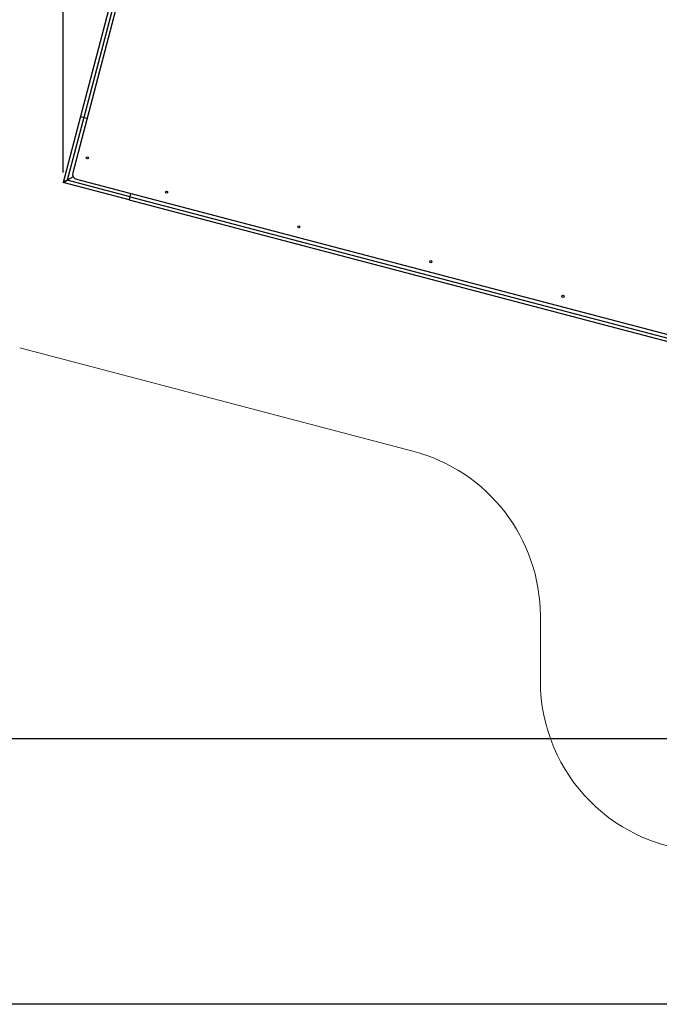
# Model space of a CAD drawing. Units: millimetres. Extents: x -6159 to 10644, y -5295 to 5091.
# Drawn here: x -4037 to -2165, y -5295 to -2411 of the extents above; entities that cross this region are included whole.
import ezdxf

# ---------------------------------------------------------------- set-up
doc = ezdxf.new("R2010")
doc.units = ezdxf.units.MM
doc.header["$PDSIZE"] = -1
doc.layers.add('FORMAT', color=7, linetype='Continuous')
doc.styles.get("Standard").update_dxf_attribs({"font": 'isocpeui.ttf'})
doc.dimstyles.new('Мой стиль', dxfattribs={"dimtxt": 180, "dimasz": 150, "dimexe": 30, "dimexo": 30, "dimgap": 30, "dimtad": 0, "dimdec": 0, "dimrnd": 10, "dimtxsty": 'Standard', "dimcen": 2.5, "dimadec": 0, "dimazin": 0, "dimtfac": 1, "dimtdec": 0, "dimtmove": 1, "dimatfit": 3, "dimfxl": 0, "dimarcsym": 0})

# ---------------------------------------------------------------- blocks, each defined once
blk = doc.blocks.new('*D27')
at = {"color": 0, "lineweight": -2}
for p, q in [((-3909.8, -2858.5), (-3909.8, 4215.5)), ((8644.3, 2473.9), (8644.3, 4215.5)), ((-3759.8, 4185.5), (2050.9, 4185.5)), ((8494.3, 4185.5), (2683.6, 4185.5))]:
    blk.add_line(p, q, dxfattribs=at)
at = {"color": 0, "lineweight": 5}
for points in [[(-3759.8, 4210.5), (-3759.8, 4160.5), (-3909.8, 4185.5)], [(8494.3, 4210.5), (8494.3, 4160.5), (8644.3, 4185.5)]]:
    blk.add_solid(points, dxfattribs=at)
at = {"layer": 'Defpoints', "color": 0, "lineweight": 5}
for p in [(-3909.8, 4185.5), (8644.3, 2443.9), (-3909.8, -2888.5)]:
    blk.add_point(p, dxfattribs=at)
at = {"color": 0, "lineweight": 5, "insert": (2367.2, 4185.5), "char_height": 180, "attachment_point": 5}
blk.add_mtext('12550', dxfattribs=at)
blk = doc.blocks.new('*D29')
at = {"color": 0, "lineweight": -2}
for p, q in [((-2413.7, 2914.2), (-4818.3, 2914.2)), ((-4788.3, 2764.2), (-4788.3, -524.5)), ((-4788.3, -4368), (-4788.3, -1079.3)), ((-1191.1, -4518), (-4818.3, -4518))]:
    blk.add_line(p, q, dxfattribs=at)
at = {"color": 0, "lineweight": 5}
for points in [[(-4813.3, 2764.2), (-4763.3, 2764.2), (-4788.3, 2914.2)], [(-4813.3, -4368), (-4763.3, -4368), (-4788.3, -4518)]]:
    blk.add_solid(points, dxfattribs=at)
at = {"layer": 'Defpoints', "color": 0, "lineweight": 5}
for p in [(-2383.7, 2914.2), (-4788.3, -4518), (-1161.1, -4518)]:
    blk.add_point(p, dxfattribs=at)
at = {"color": 0, "lineweight": 5, "insert": (-4788.3, -801.9), "char_height": 180, "attachment_point": 5, "rotation": 90}
blk.add_mtext('7430', dxfattribs=at)
blk = doc.blocks.new('*D30')
at = {"color": 0, "lineweight": -2}
for p, q in [((-2078.7, 4687.7), (-6070.5, 4687.7)), ((-6040.5, 4537.7), (-6040.5, -26.6)), ((-6040.5, -5145.2), (-6040.5, -580.8)), ((1631.6, -5295.2), (-6070.5, -5295.2))]:
    blk.add_line(p, q, dxfattribs=at)
at = {"color": 0, "lineweight": 5}
for points in [[(-6065.5, 4537.7), (-6015.5, 4537.7), (-6040.5, 4687.7)], [(-6065.5, -5145.2), (-6015.5, -5145.2), (-6040.5, -5295.2)]]:
    blk.add_solid(points, dxfattribs=at)
at = {"layer": 'Defpoints', "color": 0, "lineweight": 5}
for p in [(-6040.5, 4687.7), (-2048.7, 4687.7), (1661.6, -5295.2)]:
    blk.add_point(p, dxfattribs=at)
at = {"color": 0, "lineweight": 5, "insert": (-6040.5, -303.7), "char_height": 180, "attachment_point": 5, "rotation": 90}
blk.add_mtext('9980', dxfattribs=at)

msp = doc.modelspace()

# ---------------------------------------------------------------- linework, layer by layer
at = {"color": 7, "linetype": 'Continuous', "lineweight": 25}
for p, q in [((-2434.6, 2720.8), (-3858.9, -2695)), ((-2424.9, 2718.2), (-3849.3, -2697.6)), ((-3619.3, -1862.6), (-3881.6, -2859.7)), ((-3858.9, -2695), (-3909.8, -2888.5)), ((-3849.3, -2697.6), (-3897.6, -2881.3)), ((-3858.9, -2695), (-3849.3, -2697.6)), ((-3849.3, -2697.6), (-3839.6, -2700.1)), ((-3897.6, -2881.3), (-3909.8, -2888.5)), ((-3909.8, -2888.5), (-3897.6, -2881.3)), ((-3880, -2871.1), (-3897.6, -2881.3)), ((-3713.8, -2929.7), (-3897.6, -2881.3)), ((-3870.9, -2878), (-1810.9, -3419.8)), ((-3716.4, -2939.3), (-3909.8, -2888.5)), ((-3716.4, -2939.3), (-3713.8, -2929.7)), ((-3716.4, -2939.3), (-1975.6, -3397.2)), ((-3713.8, -2929.7), (-3711.3, -2920)), ((-3713.8, -2929.7), (-1973, -3387.5))]:
    msp.add_line(p, q, dxfattribs=at)
for centre in [(-3839, -2815.7), (-3607, -2916.4), (-3220.1, -3018.2), (-2833.3, -3119.9), (-2446.4, -3221.6)]:
    msp.add_circle(centre, 3.1, dxfattribs=at)
msp.add_arc((-3867.1, -2863.5), 15, 165.2647, 255.2647, dxfattribs=at)
at = {"layer": 'FORMAT', "color": 4, "lineweight": 5}
for p, q in [((-2885.7, -3674.8), (-4037, -3372)), ((-2512.9, -4158.4), (-2512.9, -4347.9))]:
    msp.add_line(p, q, dxfattribs=at)
for centre, start, end in [((-3012.9, -4158.4), 0, 75.2647), ((-2012.9, -4347.9), 180, 270)]:
    msp.add_arc(centre, 500, start, end, dxfattribs=at)

# ---------------------------------------------------------------- dimensions: what is measured, and where the dimension line sits
at = {"lineweight": 5}
for base, p1, p2, picture, middle in [((-6040.5, 4687.7), (1661.6, -5295.2), (-2048.7, 4687.7), '*D30', (-6040.5, -303.7)), ((-4788.3, -4518), (-2383.7, 2914.2), (-1161.1, -4518), '*D29', (-4788.3, -801.9))]:
    dim = msp.add_linear_dim(base=base, p1=p1, p2=p2, angle=90, dimstyle='Мой стиль', dxfattribs=at)
    dim.commit()
    dim.dimension.update_dxf_attribs({"geometry": picture, "text_midpoint": middle})
dim = msp.add_linear_dim(base=(-3909.8, 4185.5), p1=(8644.3, 2443.9), p2=(-3909.8, -2888.5), dimstyle='Мой стиль', dxfattribs=at)
dim.commit()
dim.dimension.update_dxf_attribs({"geometry": '*D27', "text_midpoint": (2367.2, 4185.5)})

doc.saveas('drawing.dxf')
